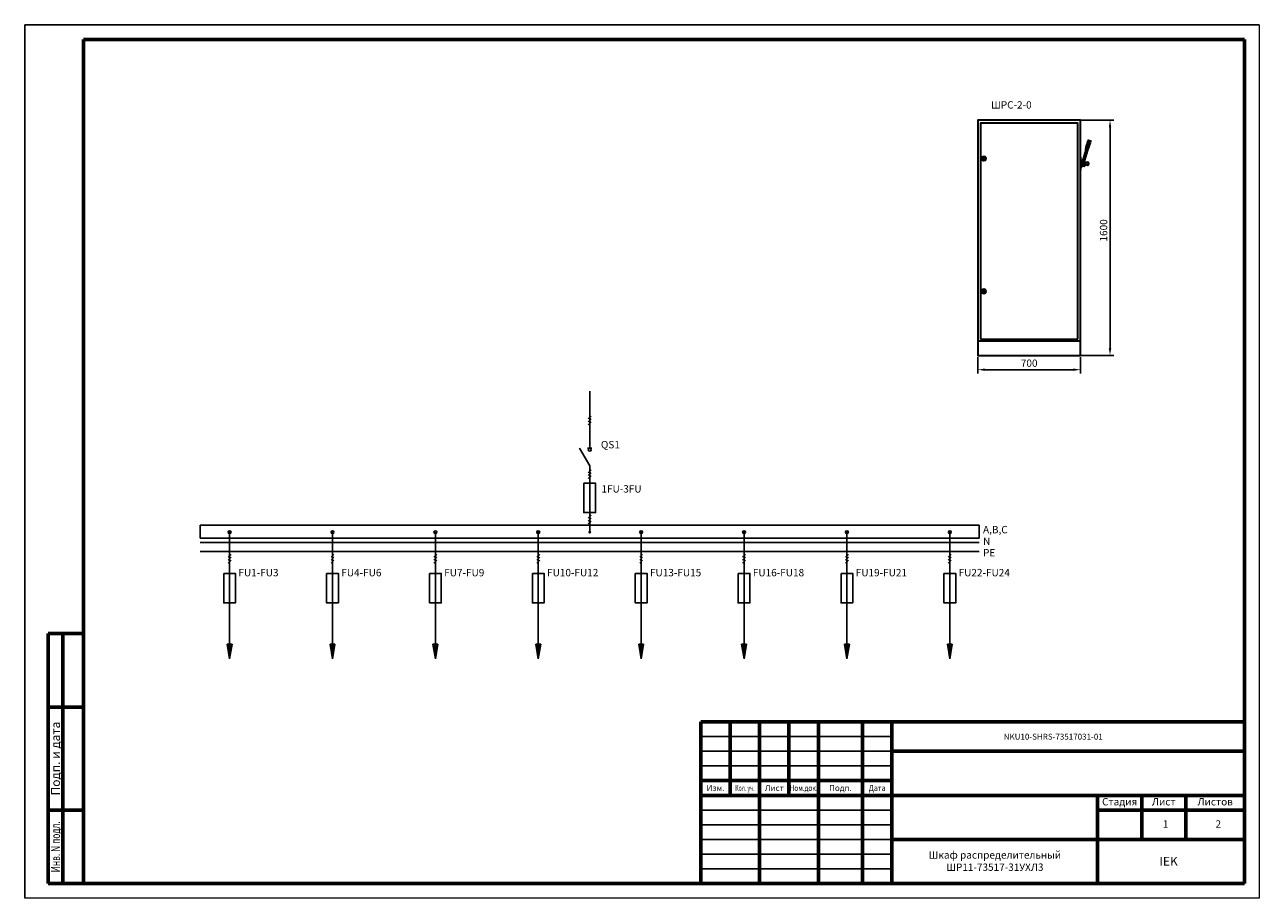
# Model space of a CAD drawing. Units: millimetres. Extents: x 33737 to 34582, y 9908 to 10206.
# Drawn here: x 33737 to 34157, y 9909 to 10206 of the extents above; entities that cross this region are included whole.
import ezdxf
from ezdxf.enums import TextEntityAlignment as Align

# ---------------------------------------------------------------- set-up
doc = ezdxf.new("R2010")
doc.units = ezdxf.units.MM
doc.linetypes.add('HIDDEN', pattern=[0.375, 0.25, -0.125])
doc.layers.add('layer 1', color=7, linetype='Continuous')
for name, color, linetype, lineweight in [('LAYER0VIEW0', 7, 'Continuous', 50), ('Штамп', 7, 'Continuous', 18), ('Электрические линии', 7, 'Continuous', 25)]:
    doc.layers.add(name, color=color, linetype=linetype, lineweight=lineweight)
doc.styles.add('GOST 2.304', font='CS_Gost2304.shx', dxfattribs={"oblique": 15, "height": 2.5})
doc.styles.get("Standard").update_dxf_attribs({"font": 'arial.ttf'})
doc.dimstyles.new('ISO-25', dxfattribs={"dimtxt": 2.5, "dimasz": 2.5, "dimexe": 1.25, "dimexo": 0.625, "dimtad": 1, "dimdec": 0, "dimlfac": 20, "dimtxsty": 'GOST 2.304', "dimcen": 2.5, "dimadec": 0, "dimazin": 0, "dimtfac": 1, "dimtdec": 0, "dimtmove": 0, "dimatfit": 3, "dimfxl": 0, "dimarcsym": 0})

# ---------------------------------------------------------------- blocks, each defined once
blk = doc.blocks.new('3 фазы')
for p, q in [((2643.65, 2295.35), (2642.65, 2294.36)), ((2643.65, 2294.35), (2642.65, 2293.36)), ((2643.65, 2293.35), (2642.65, 2292.36)), ((2643.16, 2294.4), (2643.16, 2293.37))]:
    blk.add_line(p, q)
blk = doc.blocks.new('предохранитель')
blk.add_line((0, 0), (0, -18))
blk.add_lwpolyline([(-2, -4), (-2, -14), (2, -14), (2, -4)], close=True)
at = {"oblique": 10}
for tag, p in [('ПРИМЕЧАНИЕ', (2.89, -0.81)), ('МАРКА', (12.31, -8.64)), ('НОМ_ЗНАЧЕНИЕ', (2.89, -12.85))]:
    blk.add_attdef(tag, p, '', height=3, dxfattribs=at)
blk = doc.blocks.new('рубильник')
for p, q in [((-320.5, -125.25), (-320.5, -121.25)), ((-324, -125.25), (-320.5, -131.25)), ((-320.5, -131.25), (-320.5, -135.25))]:
    blk.add_line(p, q)
at = {"oblique": 10}
for tag, width, p, p2 in [('ПРИМЕЧАНИЕ', 0.982074, (-318.5, -124), (-289.5, -124)), ('ПОЗИЦИЯ', 0.978288, (-313.16, -128), (-292.66, -128))]:
    blk.add_attdef(tag, text='', height=3, dxfattribs=dict(at, width=width)).set_placement(p, p2, align=Align.FIT)
for tag, p in [('МАРКА', (-308.5, -132)), ('НОМ.ЗНАЧЕНИЕ', (-312.07, -135.56))]:
    blk.add_attdef(tag, p, '', height=3, dxfattribs=at)
blk = doc.blocks.new('*D21')
at = {"color": 0, "lineweight": -2}
for p, q in [((34061.31, 10092.81), (34061.31, 10087.33)), ((34096.31, 10092.81), (34096.31, 10087.33)), ((34063.81, 10088.58), (34093.81, 10088.58))]:
    blk.add_line(p, q, dxfattribs=at)
at = {"color": 0}
for points in [[(34063.81, 10089), (34063.81, 10088.17), (34061.31, 10088.58)], [(34093.81, 10089), (34093.81, 10088.17), (34096.31, 10088.58)]]:
    blk.add_solid(points, dxfattribs=at)
at = {"layer": 'Defpoints', "color": 0}
for p in [(34061.31, 10093.44), (34096.31, 10093.44), (34096.31, 10088.58)]:
    blk.add_point(p, dxfattribs=at)
at = {"color": 0, "insert": (34078.81, 10090.46), "char_height": 2.5, "attachment_point": 5, "style": 'GOST 2.304'}
blk.add_mtext('700', dxfattribs=at)
blk = doc.blocks.new('*D22')
at = {"color": 0, "lineweight": -2}
for p, q in [((34086.93, 10173.44), (34107.56, 10173.44)), ((34106.31, 10170.94), (34106.31, 10095.94)), ((34086.93, 10093.44), (34107.56, 10093.44))]:
    blk.add_line(p, q, dxfattribs=at)
at = {"color": 0}
for points in [[(34105.9, 10170.94), (34106.73, 10170.94), (34106.31, 10173.44)], [(34105.9, 10095.94), (34106.73, 10095.94), (34106.31, 10093.44)]]:
    blk.add_solid(points, dxfattribs=at)
at = {"layer": 'Defpoints', "color": 0}
for p in [(34086.31, 10173.44), (34086.31, 10093.44), (34106.31, 10093.44)]:
    blk.add_point(p, dxfattribs=at)
at = {"color": 0, "insert": (34104.44, 10135.94), "char_height": 2.5, "attachment_point": 5, "rotation": 90, "style": 'GOST 2.304'}
blk.add_mtext('1600', dxfattribs=at)

msp = doc.modelspace()

# ---------------------------------------------------------------- hatches: boundary and pattern name
h = msp.add_hatch(color=256)
edge = h.paths.add_edge_path()
edge.add_arc((33806.809, 10033.35), 0.5, 0, 360)
h = msp.add_hatch(color=256)
edge = h.paths.add_edge_path()
edge.add_arc((33841.811, 10033.35), 0.5, 0, 360)
h = msp.add_hatch(color=256)
edge = h.paths.add_edge_path()
edge.add_arc((33911.811, 10033.35), 0.5, 0, 360)
h = msp.add_hatch(color=256)
edge = h.paths.add_edge_path()
edge.add_arc((33929.31, 10033.35), 0.5, 0, 360)
h = msp.add_hatch(color=256)
edge = h.paths.add_edge_path()
edge.add_arc((33946.811, 10033.35), 0.5, 0, 360)
h = msp.add_hatch(color=256)
edge = h.paths.add_edge_path()
edge.add_arc((33981.811, 10033.35), 0.5, 0, 360)
h = msp.add_hatch(color=256)
edge = h.paths.add_edge_path()
edge.add_arc((34016.811, 10033.35), 0.5, 0, 360)
h = msp.add_hatch(color=256)
edge = h.paths.add_edge_path()
edge.add_arc((34051.811, 10033.35), 0.5, 0, 360)
for points in [[(33806.809, 9990.308), (33807.642, 9995.308), (33805.976, 9995.308)], [(33841.811, 9990.308), (33842.644, 9995.308), (33840.978, 9995.308)], [(33876.809, 9990.308), (33877.642, 9995.308), (33875.976, 9995.308)], [(33911.811, 9990.308), (33912.644, 9995.308), (33910.978, 9995.308)], [(33946.811, 9990.308), (33947.644, 9995.308), (33945.978, 9995.308)], [(33981.811, 9990.308), (33982.644, 9995.308), (33980.978, 9995.308)], [(34016.811, 9990.308), (34017.644, 9995.308), (34015.978, 9995.308)], [(34051.811, 9990.308), (34052.644, 9995.308), (34050.978, 9995.308)]]:
    msp.add_hatch(color=256).paths.add_polyline_path(points)

# ---------------------------------------------------------------- linework, layer by layer
at = {"color": 7, "ltscale": 100}
msp.add_line((34157.098, 10205.869), (33737.098, 10205.869), dxfattribs=at)
at = {"ltscale": 100}
for p, q in [((33737.098, 10205.869), (33737.098, 9908.869)), ((33796.809, 10031.248), (33796.809, 10035.747)), ((34061.811, 10031.248), (34061.811, 10035.747)), ((34061.811, 10029.864), (33796.809, 10029.864)), ((33806.809, 10023.308), (33806.809, 10033.35)), ((33841.811, 10023.308), (33841.811, 10033.35)), ((33876.809, 10023.308), (33876.809, 10033.35)), ((33911.811, 10023.308), (33911.811, 10033.35)), ((33946.811, 10023.308), (33946.811, 10033.35)), ((33981.811, 10023.308), (33981.811, 10033.35)), ((34016.811, 10023.308), (34016.811, 10033.35)), ((34051.811, 10023.308), (34051.811, 10033.35)), ((34061.811, 10026.782), (33796.809, 10026.784))]:
    msp.add_line(p, q, dxfattribs=at)
at = {"lineweight": 30}
for p, q in [((34098.052, 10163.362), (34096.944, 10159.502)), ((34098.343, 10163.267), (34097.23, 10159.447)), ((34098.634, 10163.172), (34097.557, 10159.431)), ((34097.549, 10159.434), (34096.97, 10159.457)), ((34097.549, 10157.787), (34096.971, 10157.786)), ((34061.307, 10098.44), (34096.307, 10098.44)), ((34062.307, 10098.94), (34095.307, 10098.94))]:
    msp.add_line(p, q, dxfattribs=at)
for p, q in [((33928.57, 10061.865), (33930.07, 10061.865)), ((33806.809, 9995.308), (33806.809, 10005.308)), ((33841.811, 9995.308), (33841.811, 10005.308)), ((33876.809, 9995.308), (33876.809, 10005.308)), ((33911.811, 9995.308), (33911.811, 10005.308)), ((33946.811, 9995.308), (33946.811, 10005.308)), ((33981.811, 9995.308), (33981.811, 10005.308)), ((34016.811, 9995.308), (34016.811, 10005.308)), ((34051.811, 9995.308), (34051.811, 10005.308)), ((33807.642, 9995.308), (33805.976, 9995.308)), ((33805.976, 9995.308), (33806.809, 9990.308)), ((33806.809, 9990.308), (33807.642, 9995.308)), ((33842.644, 9995.308), (33840.978, 9995.308)), ((33840.978, 9995.308), (33841.811, 9990.308)), ((33841.811, 9990.308), (33842.644, 9995.308)), ((33877.642, 9995.308), (33875.976, 9995.308)), ((33875.976, 9995.308), (33876.809, 9990.308)), ((33876.809, 9990.308), (33877.642, 9995.308)), ((33912.644, 9995.308), (33910.978, 9995.308)), ((33910.978, 9995.308), (33911.811, 9990.308)), ((33911.811, 9990.308), (33912.644, 9995.308)), ((33947.644, 9995.308), (33945.978, 9995.308)), ((33945.978, 9995.308), (33946.811, 9990.308)), ((33946.811, 9990.308), (33947.644, 9995.308)), ((33982.644, 9995.308), (33980.978, 9995.308)), ((33980.978, 9995.308), (33981.811, 9990.308)), ((33981.811, 9990.308), (33982.644, 9995.308)), ((34017.644, 9995.308), (34015.978, 9995.308)), ((34015.978, 9995.308), (34016.811, 9990.308)), ((34016.811, 9990.308), (34017.644, 9995.308)), ((34052.644, 9995.308), (34050.978, 9995.308)), ((34050.978, 9995.308), (34051.811, 9990.308)), ((34051.811, 9990.308), (34052.644, 9995.308))]:
    msp.add_line(p, q)
msp.add_lwpolyline([(34096.307, 10093.44), (34096.307, 10173.44), (34061.307, 10173.44), (34061.307, 10093.44)], close=True, dxfattribs=at)
msp.add_lwpolyline([(34095.307, 10098.94), (34095.307, 10172.44), (34062.307, 10172.44), (34062.307, 10098.94)], dxfattribs=at)
at = {"ltscale": 100}
for points in [[(33929.31, 10065.865), (33929.31, 10081.229)], [(33929.31, 10033.336), (33929.31, 10051.865)]]:
    msp.add_lwpolyline(points, dxfattribs=at)
msp.add_lwpolyline([(33927.31, 10049.989), (33931.31, 10049.989), (33931.31, 10039.989), (33927.31, 10039.989)], close=True)
for points in [[(34061.811, 10035.747), (33796.809, 10035.747)], [(33796.809, 10031.248), (34061.811, 10031.248)]]:
    msp.add_lwpolyline(points)
for centre in [(33929.31, 10061.365), (33806.809, 10033.35), (33841.811, 10033.35), (33876.809, 10033.35), (33911.811, 10033.35), (33946.811, 10033.35), (33981.811, 10033.35), (34016.811, 10033.35), (34051.811, 10033.35)]:
    msp.add_circle(centre, 0.5)
at = {"layer": 'layer 1', "lineweight": 30}
for points, knots in [([(34098.091, 10163.509), (34098.194, 10163.939), (34098.842, 10166.637), (34098.842, 10166.637), (34098.842, 10166.637), (34099.278, 10166.496), (34099.278, 10166.496), (34099.278, 10166.496), (34099.278, 10166.496), (34098.513, 10163.855), (34098.385, 10163.413)], [0.76993904, 0.76993904, 0.76993904, 0.76993904, 1, 1, 1, 1.25, 1.25, 1.25, 1.36452531, 1.47905062, 1.47905062, 1.47905062, 1.47905062]), ([(34098.385, 10163.413), (34098.513, 10163.855), (34099.278, 10166.496), (34099.278, 10166.496), (34099.278, 10166.496), (34099.756, 10166.35), (34099.756, 10166.35), (34099.756, 10166.35), (34099.756, 10166.35), (34098.841, 10163.768), (34098.68, 10163.316)], [0.77094938, 0.77094938, 0.77094938, 0.77094938, 1, 1, 1, 1.25, 1.25, 1.25, 1.3640581, 1.47811619, 1.47811619, 1.47811619, 1.47811619]), ([(34096.307, 10160.72), (34096.307, 10160.72), (34096.414, 10160.72), (34096.414, 10160.72), (34096.414, 10160.72), (34096.414, 10160.72), (34096.414, 10156.564), (34096.414, 10156.564), (34096.414, 10156.564), (34096.414, 10156.564), (34096.307, 10156.564), (34096.307, 10156.564), (34096.307, 10156.564), (34096.307, 10156.564), (34096.307, 10160.72), (34096.307, 10160.72)], [0, 0, 0, 0, 0.25, 0.25, 0.25, 0.375, 0.5, 0.5, 0.5, 0.625, 0.75, 0.75, 0.75, 0.875, 1, 1, 1, 1]), ([(34096.307, 10160.72), (34096.307, 10160.72), (34096.414, 10160.72), (34096.414, 10160.72), (34096.414, 10160.72), (34096.414, 10160.72), (34096.414, 10156.564), (34096.414, 10156.564), (34096.414, 10156.564), (34096.414, 10156.564), (34096.307, 10156.564), (34096.307, 10156.564), (34096.307, 10156.564), (34096.307, 10156.564), (34096.307, 10160.72), (34096.307, 10160.72)], [0, 0, 0, 0, 0.25, 0.25, 0.25, 0.375, 0.5, 0.5, 0.5, 0.625, 0.75, 0.75, 0.75, 0.875, 1, 1, 1, 1]), ([(34096.414, 10159.821), (34096.414, 10159.821), (34096.499, 10159.778), (34096.499, 10159.778), (34096.499, 10159.778), (34096.499, 10159.778), (34096.585, 10159.756), (34096.585, 10159.756), (34096.585, 10159.756), (34096.585, 10159.756), (34096.692, 10159.713), (34096.692, 10159.713), (34096.692, 10159.713), (34096.692, 10159.713), (34096.799, 10159.649), (34096.799, 10159.649), (34096.799, 10159.649), (34096.799, 10159.649), (34096.906, 10159.563), (34096.906, 10159.563), (34096.906, 10159.563), (34096.906, 10159.563), (34096.971, 10159.456), (34096.971, 10159.456), (34096.971, 10159.456), (34096.971, 10159.456), (34096.971, 10157.786), (34096.971, 10157.786), (34096.971, 10157.786), (34096.971, 10157.786), (34096.885, 10157.7), (34096.885, 10157.7), (34096.885, 10157.7), (34096.885, 10157.7), (34096.799, 10157.636), (34096.799, 10157.636), (34096.799, 10157.636), (34096.799, 10157.636), (34096.692, 10157.571), (34096.692, 10157.571), (34096.692, 10157.571), (34096.692, 10157.571), (34096.585, 10157.528), (34096.585, 10157.528), (34096.585, 10157.528), (34096.585, 10157.528), (34096.499, 10157.507), (34096.499, 10157.507), (34096.499, 10157.507), (34096.499, 10157.507), (34096.414, 10157.443), (34096.414, 10157.443), (34096.414, 10157.443), (34096.414, 10157.443), (34096.414, 10159.821), (34096.414, 10159.821)], [0, 0, 0, 0, 0.0714286, 0.0714286, 0.0714286, 0.1071429, 0.1428571, 0.1428571, 0.1428571, 0.1785714, 0.2142857, 0.2142857, 0.2142857, 0.25, 0.2857143, 0.2857143, 0.2857143, 0.3214286, 0.3571429, 0.3571429, 0.3571429, 0.3928571, 0.4285714, 0.4285714, 0.4285714, 0.4642857, 0.5, 0.5, 0.5, 0.5357143, 0.5714286, 0.5714286, 0.5714286, 0.6071429, 0.6428571, 0.6428571, 0.6428571, 0.6785714, 0.7142857, 0.7142857, 0.7142857, 0.75, 0.7857143, 0.7857143, 0.7857143, 0.8214286, 0.8571429, 0.8571429, 0.8571429, 0.8928571, 0.9285714, 0.9285714, 0.9285714, 0.9642857, 1, 1, 1, 1]), ([(34096.414, 10159.821), (34096.414, 10159.821), (34096.499, 10159.778), (34096.499, 10159.778), (34096.499, 10159.778), (34096.499, 10159.778), (34096.585, 10159.756), (34096.585, 10159.756), (34096.585, 10159.756), (34096.585, 10159.756), (34096.692, 10159.713), (34096.692, 10159.713), (34096.692, 10159.713), (34096.692, 10159.713), (34096.799, 10159.649), (34096.799, 10159.649), (34096.799, 10159.649), (34096.799, 10159.649), (34096.906, 10159.563), (34096.906, 10159.563), (34096.906, 10159.563), (34096.906, 10159.563), (34096.971, 10159.456), (34096.971, 10159.456), (34096.971, 10159.456), (34096.971, 10159.456), (34096.971, 10157.786), (34096.971, 10157.786), (34096.971, 10157.786), (34096.971, 10157.786), (34096.885, 10157.7), (34096.885, 10157.7), (34096.885, 10157.7), (34096.885, 10157.7), (34096.799, 10157.636), (34096.799, 10157.636), (34096.799, 10157.636), (34096.799, 10157.636), (34096.692, 10157.571), (34096.692, 10157.571), (34096.692, 10157.571), (34096.692, 10157.571), (34096.585, 10157.528), (34096.585, 10157.528), (34096.585, 10157.528), (34096.585, 10157.528), (34096.499, 10157.507), (34096.499, 10157.507), (34096.499, 10157.507), (34096.499, 10157.507), (34096.414, 10157.443), (34096.414, 10157.443), (34096.414, 10157.443), (34096.414, 10157.443), (34096.414, 10159.821), (34096.414, 10159.821)], [0, 0, 0, 0, 0.0714286, 0.0714286, 0.0714286, 0.1071429, 0.1428571, 0.1428571, 0.1428571, 0.1785714, 0.2142857, 0.2142857, 0.2142857, 0.25, 0.2857143, 0.2857143, 0.2857143, 0.3214286, 0.3571429, 0.3571429, 0.3571429, 0.3928571, 0.4285714, 0.4285714, 0.4285714, 0.4642857, 0.5, 0.5, 0.5, 0.5357143, 0.5714286, 0.5714286, 0.5714286, 0.6071429, 0.6428571, 0.6428571, 0.6428571, 0.6785714, 0.7142857, 0.7142857, 0.7142857, 0.75, 0.7857143, 0.7857143, 0.7857143, 0.8214286, 0.8571429, 0.8571429, 0.8571429, 0.8928571, 0.9285714, 0.9285714, 0.9285714, 0.9642857, 1, 1, 1, 1]), ([(34098.064, 10163.517), (34098.064, 10163.517), (34098.707, 10163.308), (34098.707, 10163.308), (34098.707, 10163.308), (34098.707, 10163.308), (34098.744, 10163.26), (34098.744, 10163.26), (34098.744, 10163.26), (34098.744, 10163.26), (34098.76, 10163.215), (34098.76, 10163.215), (34098.76, 10163.215), (34098.76, 10163.215), (34098.757, 10163.193), (34098.757, 10163.193), (34098.757, 10163.193), (34098.757, 10163.193), (34098.71, 10163.156), (34098.71, 10163.156), (34098.71, 10163.156), (34098.71, 10163.156), (34098.667, 10163.161), (34098.667, 10163.161), (34098.667, 10163.161), (34098.667, 10163.161), (34098.024, 10163.371), (34098.024, 10163.371), (34098.024, 10163.371), (34098.024, 10163.371), (34097.984, 10163.398), (34097.984, 10163.398), (34097.984, 10163.398), (34097.984, 10163.398), (34097.99, 10163.44), (34097.99, 10163.44), (34097.99, 10163.44), (34097.99, 10163.44), (34097.992, 10163.462), (34097.992, 10163.462), (34097.992, 10163.462), (34097.992, 10163.462), (34098.019, 10163.502), (34098.019, 10163.502), (34098.019, 10163.502), (34098.019, 10163.502), (34098.064, 10163.517), (34098.064, 10163.517)], [0, 0, 0, 0, 0.0833333, 0.0833333, 0.0833333, 0.125, 0.1666667, 0.1666667, 0.1666667, 0.2083333, 0.25, 0.25, 0.25, 0.2916667, 0.3333333, 0.3333333, 0.3333333, 0.375, 0.4166667, 0.4166667, 0.4166667, 0.4583333, 0.5, 0.5, 0.5, 0.5416667, 0.5833333, 0.5833333, 0.5833333, 0.625, 0.6666667, 0.6666667, 0.6666667, 0.7083333, 0.75, 0.75, 0.75, 0.7916667, 0.8333333, 0.8333333, 0.8333333, 0.875, 0.9166667, 0.9166667, 0.9166667, 0.9583333, 1, 1, 1, 1]), ([(34097.264, 10157.787), (34097.258, 10157.804), (34097.245, 10157.844), (34097.245, 10157.844), (34097.245, 10157.844), (34097.245, 10157.844), (34097.223, 10158.037), (34097.223, 10158.037), (34097.223, 10158.037), (34097.223, 10158.037), (34097.202, 10158.294), (34097.202, 10158.294), (34097.202, 10158.294), (34097.202, 10158.294), (34097.202, 10158.615), (34097.202, 10158.615), (34097.202, 10158.615), (34097.202, 10158.615), (34097.202, 10158.936), (34097.202, 10158.936), (34097.202, 10158.936), (34097.202, 10158.936), (34097.223, 10159.193), (34097.223, 10159.193), (34097.223, 10159.193), (34097.223, 10159.193), (34097.245, 10159.365), (34097.245, 10159.365), (34097.245, 10159.365), (34097.245, 10159.365), (34097.262, 10159.419), (34097.269, 10159.444)], [0.37950272, 0.37950272, 0.37950272, 0.37950272, 0.42105263, 0.42105263, 0.42105263, 0.44736842, 0.47368421, 0.47368421, 0.47368421, 0.5, 0.52631579, 0.52631579, 0.52631579, 0.55263158, 0.57894737, 0.57894737, 0.57894737, 0.60526316, 0.63157895, 0.63157895, 0.63157895, 0.65789474, 0.68421053, 0.68421053, 0.68421053, 0.71052632, 0.73684211, 0.73684211, 0.73684211, 0.75705886, 0.77727561, 0.77727561, 0.77727561, 0.77727561]), ([(34097.656, 10159.156), (34097.656, 10159.156), (34097.892, 10159.071), (34097.892, 10159.071), (34097.892, 10159.071), (34097.892, 10159.071), (34097.87, 10158.15), (34097.87, 10158.15), (34097.87, 10158.15), (34097.87, 10158.15), (34097.656, 10158.064), (34097.656, 10158.064), (34097.656, 10158.064), (34097.656, 10158.064), (34097.635, 10157.914), (34097.635, 10157.914), (34097.635, 10157.914), (34097.635, 10157.914), (34097.613, 10157.85), (34097.613, 10157.85), (34097.613, 10157.85), (34097.613, 10157.85), (34097.592, 10157.807), (34097.592, 10157.807), (34097.592, 10157.807), (34097.592, 10157.807), (34097.549, 10157.786), (34097.549, 10157.786), (34097.549, 10157.786), (34097.549, 10157.786), (34097.528, 10157.85), (34097.528, 10157.85), (34097.528, 10157.85), (34097.528, 10157.85), (34097.506, 10158.043), (34097.506, 10158.043), (34097.506, 10158.043), (34097.506, 10158.043), (34097.485, 10158.3), (34097.485, 10158.3), (34097.485, 10158.3), (34097.485, 10158.3), (34097.485, 10158.621), (34097.485, 10158.621), (34097.485, 10158.621), (34097.485, 10158.621), (34097.485, 10158.942), (34097.485, 10158.942), (34097.485, 10158.942), (34097.485, 10158.942), (34097.506, 10159.199), (34097.506, 10159.199), (34097.506, 10159.199), (34097.506, 10159.199), (34097.528, 10159.371), (34097.528, 10159.371), (34097.528, 10159.371), (34097.528, 10159.371), (34097.549, 10159.435), (34097.549, 10159.435), (34097.549, 10159.435), (34097.549, 10159.435), (34097.592, 10159.414), (34097.592, 10159.414), (34097.592, 10159.414), (34097.592, 10159.414), (34097.613, 10159.371), (34097.613, 10159.371), (34097.613, 10159.371), (34097.613, 10159.371), (34097.635, 10159.285), (34097.635, 10159.285), (34097.635, 10159.285), (34097.635, 10159.285), (34097.656, 10159.156), (34097.656, 10159.156)], [0, 0, 0, 0, 0.0526316, 0.0526316, 0.0526316, 0.0789474, 0.1052632, 0.1052632, 0.1052632, 0.1315789, 0.1578947, 0.1578947, 0.1578947, 0.1842105, 0.2105263, 0.2105263, 0.2105263, 0.2368421, 0.2631579, 0.2631579, 0.2631579, 0.2894737, 0.3157895, 0.3157895, 0.3157895, 0.3421053, 0.3684211, 0.3684211, 0.3684211, 0.3947368, 0.4210526, 0.4210526, 0.4210526, 0.4473684, 0.4736842, 0.4736842, 0.4736842, 0.5, 0.5263158, 0.5263158, 0.5263158, 0.5526316, 0.5789474, 0.5789474, 0.5789474, 0.6052632, 0.6315789, 0.6315789, 0.6315789, 0.6578947, 0.6842105, 0.6842105, 0.6842105, 0.7105263, 0.7368421, 0.7368421, 0.7368421, 0.7631579, 0.7894737, 0.7894737, 0.7894737, 0.8157895, 0.8421053, 0.8421053, 0.8421053, 0.8684211, 0.8947368, 0.8947368, 0.8947368, 0.9210526, 0.9473684, 0.9473684, 0.9473684, 0.9736842, 1, 1, 1, 1]), ([(34098.813, 10159.264), (34098.813, 10159.264), (34097.892, 10159.092), (34097.892, 10159.092), (34097.892, 10159.092), (34097.892, 10159.092), (34097.892, 10158.15), (34097.892, 10158.15), (34097.892, 10158.15), (34097.892, 10158.15), (34098.813, 10158.043), (34098.813, 10158.043), (34098.813, 10158.043), (34098.813, 10158.043), (34098.877, 10158.192), (34098.877, 10158.192), (34098.877, 10158.192), (34098.877, 10158.192), (34098.92, 10158.342), (34098.92, 10158.342), (34098.92, 10158.342), (34098.92, 10158.342), (34098.941, 10158.492), (34098.941, 10158.492), (34098.941, 10158.492), (34098.941, 10158.492), (34098.941, 10158.642), (34098.941, 10158.642), (34098.941, 10158.642), (34098.941, 10158.642), (34098.941, 10158.792), (34098.941, 10158.792), (34098.941, 10158.792), (34098.941, 10158.792), (34098.92, 10158.942), (34098.92, 10158.942), (34098.92, 10158.942), (34098.92, 10158.942), (34098.877, 10159.092), (34098.877, 10159.092), (34098.877, 10159.092), (34098.877, 10159.092), (34098.813, 10159.264), (34098.813, 10159.264)], [0, 0, 0, 0, 0.0909091, 0.0909091, 0.0909091, 0.1363636, 0.1818182, 0.1818182, 0.1818182, 0.2272727, 0.2727273, 0.2727273, 0.2727273, 0.3181818, 0.3636364, 0.3636364, 0.3636364, 0.4090909, 0.4545455, 0.4545455, 0.4545455, 0.5, 0.5454545, 0.5454545, 0.5454545, 0.5909091, 0.6363636, 0.6363636, 0.6363636, 0.6818182, 0.7272727, 0.7272727, 0.7272727, 0.7727273, 0.8181818, 0.8181818, 0.8181818, 0.8636364, 0.9090909, 0.9090909, 0.9090909, 0.9545455, 1, 1, 1, 1]), ([(34098.749, 10159.114), (34098.749, 10159.114), (34098.042, 10158.985), (34098.042, 10158.985), (34098.042, 10158.985), (34098.042, 10158.985), (34097.977, 10158.792), (34097.977, 10158.792), (34097.977, 10158.792), (34097.977, 10158.792), (34097.956, 10158.621), (34097.956, 10158.621), (34097.956, 10158.621), (34097.956, 10158.621), (34097.977, 10158.45), (34097.977, 10158.45), (34097.977, 10158.45), (34097.977, 10158.45), (34098.042, 10158.257), (34098.042, 10158.257), (34098.042, 10158.257), (34098.042, 10158.257), (34098.749, 10158.171), (34098.749, 10158.171), (34098.749, 10158.171), (34098.749, 10158.171), (34098.791, 10158.278), (34098.791, 10158.278), (34098.791, 10158.278), (34098.791, 10158.278), (34098.813, 10158.407), (34098.813, 10158.407), (34098.813, 10158.407), (34098.813, 10158.407), (34098.834, 10158.514), (34098.834, 10158.514), (34098.834, 10158.514), (34098.834, 10158.514), (34098.834, 10158.642), (34098.834, 10158.642), (34098.834, 10158.642), (34098.834, 10158.642), (34098.834, 10158.749), (34098.834, 10158.749), (34098.834, 10158.749), (34098.834, 10158.749), (34098.813, 10158.878), (34098.813, 10158.878), (34098.813, 10158.878), (34098.813, 10158.878), (34098.791, 10159.007), (34098.791, 10159.007), (34098.791, 10159.007), (34098.791, 10159.007), (34098.749, 10159.114), (34098.749, 10159.114)], [0, 0, 0, 0, 0.0714286, 0.0714286, 0.0714286, 0.1071429, 0.1428571, 0.1428571, 0.1428571, 0.1785714, 0.2142857, 0.2142857, 0.2142857, 0.25, 0.2857143, 0.2857143, 0.2857143, 0.3214286, 0.3571429, 0.3571429, 0.3571429, 0.3928571, 0.4285714, 0.4285714, 0.4285714, 0.4642857, 0.5, 0.5, 0.5, 0.5357143, 0.5714286, 0.5714286, 0.5714286, 0.6071429, 0.6428571, 0.6428571, 0.6428571, 0.6785714, 0.7142857, 0.7142857, 0.7142857, 0.75, 0.7857143, 0.7857143, 0.7857143, 0.8214286, 0.8571429, 0.8571429, 0.8571429, 0.8928571, 0.9285714, 0.9285714, 0.9285714, 0.9642857, 1, 1, 1, 1])]:
    msp.add_open_spline(points, degree=3, knots=knots, dxfattribs=at)
at = {"layer": 'LAYER0VIEW0', "linetype": 'Continuous', "lineweight": 0, "flags": 128}
for points in [[(34063.377, 10160.586), (34063.175, 10160.237), (34063.578, 10160.237)], [(34063.377, 10115.453), (34063.175, 10115.104), (34063.578, 10115.104)]]:
    msp.add_lwpolyline(points, close=True, dxfattribs=at)
at = {"layer": 'LAYER0VIEW0'}
for centre in [(34063.377, 10160.353), (34063.377, 10115.22)]:
    msp.add_circle(centre, 0.575, dxfattribs=at)
at = {"layer": 'LAYER0VIEW0', "lineweight": 35}
for centre, radius in [((34063.377, 10160.353), 0.575), ((34063.377, 10160.353), 0.475), ((34063.377, 10115.22), 0.575), ((34063.377, 10115.22), 0.475)]:
    msp.add_circle(centre, radius, dxfattribs=at)
at = {"layer": 'Штамп', "ltscale": 0.083333}
for p, q in [((33737.098, 10205.869), (33737.098, 9908.869)), ((33737.098, 10205.869), (33737.098, 9908.869)), ((33737.098, 10205.869), (33737.098, 9908.869)), ((33737.098, 10205.869), (33737.098, 9908.869)), ((33737.098, 10205.869), (33737.098, 9908.869)), ((34157.098, 10205.869), (34157.098, 9908.869))]:
    msp.add_line(p, q, dxfattribs=at)
at = {"layer": 'Штамп', "color": 7, "ltscale": 0.083333}
for p, q in [((34030.641, 10205.869), (33737.098, 10205.869)), ((33737.098, 10205.869), (34157.098, 10205.869)), ((34157.098, 9908.869), (33737.098, 9908.869))]:
    msp.add_line(p, q, dxfattribs=at)
at = {"layer": 'Штамп', "color": 7, "lineweight": 60, "ltscale": 0.083333}
for p, q in [((34152.098, 10200.869), (33757.098, 10200.869)), ((33745.098, 9913.869), (34150.005, 9913.869))]:
    msp.add_line(p, q, dxfattribs=at)
at = {"layer": 'Штамп', "lineweight": 60, "ltscale": 0.083333}
for p, q in [((33757.098, 10200.869), (33757.098, 9913.869)), ((34152.098, 9913.869), (34152.098, 10200.869))]:
    msp.add_line(p, q, dxfattribs=at)
at = {"layer": 'Штамп', "linetype": 'Continuous', "lineweight": 60}
for p, q in [((33745.098, 9913.869), (33745.098, 9998.869)), ((33745.098, 9998.869), (33757.098, 9998.869)), ((33750.098, 9913.869), (33750.098, 9998.869)), ((33745.098, 9973.869), (33757.098, 9973.869)), ((33745.098, 9938.869), (33757.098, 9938.869)), ((33757.098, 9913.869), (33745.098, 9913.869))]:
    msp.add_line(p, q, dxfattribs=at)
at = {"layer": 'Штамп', "linetype": 'Continuous', "lineweight": 60, "ltscale": 0.5}
for p, q in [((33967.098, 9968.869), (34152.098, 9968.869)), ((33967.098, 9913.869), (33967.098, 9968.869)), ((33977.098, 9968.869), (33977.098, 9943.869)), ((33987.098, 9968.869), (33987.098, 9913.869)), ((33997.098, 9968.869), (33997.098, 9943.869)), ((34007.098, 9968.869), (34007.098, 9913.869)), ((34022.098, 9968.869), (34022.098, 9913.869)), ((34032.098, 9913.869), (34032.098, 9968.858)), ((34152.098, 9913.869), (34152.098, 9968.869)), ((34032.098, 9958.869), (34152.098, 9958.869)), ((33967.098, 9948.869), (34032.098, 9948.869)), ((33967.098, 9943.869), (34152.098, 9943.869)), ((34102.098, 9913.869), (34102.098, 9943.869)), ((34102.098, 9943.869), (34102.098, 9913.869)), ((34117.098, 9943.869), (34117.098, 9928.869)), ((34132.098, 9943.869), (34132.098, 9928.869)), ((34102.098, 9938.869), (34152.098, 9938.869)), ((34032.098, 9928.869), (34152.098, 9928.869)), ((33967.098, 9913.869), (34152.098, 9913.869))]:
    msp.add_line(p, q, dxfattribs=at)
at = {"layer": 'Штамп', "linetype": 'Continuous', "lineweight": 25, "ltscale": 0.5}
for p, q in [((33967.098, 9963.869), (34032.098, 9963.869)), ((33967.098, 9958.869), (34032.098, 9958.869)), ((33967.098, 9953.869), (34032.098, 9953.869)), ((33967.098, 9938.869), (34032.098, 9938.869)), ((33967.098, 9933.869), (34032.098, 9933.869)), ((33967.098, 9928.869), (34032.098, 9928.869)), ((33967.098, 9923.869), (34032.098, 9923.869)), ((33967.098, 9918.869), (34032.098, 9918.869))]:
    msp.add_line(p, q, dxfattribs=at)
at = {"layer": 'Штамп', "ltscale": 0.5}
for p, q in [((34102.098, 9943.869), (34152.098, 9943.869)), ((34152.098, 9943.869), (34152.098, 9927.757))]:
    msp.add_line(p, q, dxfattribs=at)
at = {"layer": 'Электрические линии', "lineweight": 25, "ltscale": 0.083333}
msp.add_line((34152.098, 10188.517), (34152.098, 10071.517), dxfattribs=at)

# ---------------------------------------------------------------- block references
at = {"ltscale": 100}
for p in [(31286.154, 7777.475), (31286.154, 7759.194), (31286.154, 7743.769)]:
    msp.add_blockref('3 фазы', p, dxfattribs=at)
ref = msp.add_blockref('рубильник', (34249.81, 10187.115), dxfattribs=at)
ref.add_attrib('ПОЗИЦИЯ', 'QS1', (33933.115, 10061.851), dxfattribs={"height": 2.5, "style": 'GOST 2.304', "oblique": 15})
at = {"linetype": 'HIDDEN', "ltscale": 100}
for p in [(31163.653, 7730.455), (31198.655, 7730.455), (31233.653, 7730.455), (31268.655, 7730.455), (31303.655, 7730.455), (31338.655, 7730.455), (31373.655, 7730.455), (31408.655, 7730.455)]:
    msp.add_blockref('3 фазы', p, dxfattribs=at)
at = {"ltscale": 100}
ref = msp.add_blockref('предохранитель', (33806.809, 10023.308), dxfattribs=at)
ref.add_attrib('ПОЗИЦИЯ', 'FU1-FU3', (33809.809, 10018.34), dxfattribs={"height": 2.5, "style": 'GOST 2.304', "oblique": 15})
ref = msp.add_blockref('предохранитель', (33841.811, 10023.308), dxfattribs=at)
ref.add_attrib('ПОЗИЦИЯ', 'FU4-FU6', (33844.811, 10018.34), dxfattribs={"height": 2.5, "style": 'GOST 2.304', "oblique": 15})
ref = msp.add_blockref('предохранитель', (33876.809, 10023.308), dxfattribs=at)
ref.add_attrib('ПОЗИЦИЯ', 'FU7-FU9', (33879.809, 10018.34), dxfattribs={"height": 2.5, "style": 'GOST 2.304', "oblique": 15})
ref = msp.add_blockref('предохранитель', (33911.811, 10023.31), dxfattribs=at)
ref.add_attrib('ПОЗИЦИЯ', 'FU10-FU12', (33914.811, 10018.342), dxfattribs={"height": 2.5, "style": 'GOST 2.304', "oblique": 15})
ref = msp.add_blockref('предохранитель', (33946.811, 10023.308), dxfattribs=at)
ref.add_attrib('ПОЗИЦИЯ', 'FU13-FU15', (33949.811, 10018.34), dxfattribs={"height": 2.5, "style": 'GOST 2.304', "oblique": 15})
ref = msp.add_blockref('предохранитель', (33981.811, 10023.308), dxfattribs=at)
ref.add_attrib('ПОЗИЦИЯ', 'FU16-FU18', (33984.811, 10018.34), dxfattribs={"height": 2.5, "style": 'GOST 2.304', "oblique": 15})
ref = msp.add_blockref('предохранитель', (34016.811, 10023.308), dxfattribs=at)
ref.add_attrib('ПОЗИЦИЯ', 'FU19-FU21', (34019.811, 10018.34), dxfattribs={"height": 2.5, "style": 'GOST 2.304', "oblique": 15})
ref = msp.add_blockref('предохранитель', (34051.811, 10023.308), dxfattribs=at)
ref.add_attrib('ПОЗИЦИЯ', 'FU22-FU24', (34054.811, 10018.34), dxfattribs={"height": 2.5, "style": 'GOST 2.304', "oblique": 15})

# ---------------------------------------------------------------- texts
at = {"char_height": 2.5, "attachment_point": 1, "style": 'GOST 2.304'}
for s, insert in [('ШРС-2-0', (34065.867, 10179.857)), ('1FU-3FU', (33933.299, 10049.312)), ('1', (34124.256, 9935.38)), ('2', (34142.208, 9935.38))]:
    msp.add_mtext(s, dxfattribs=dict(at, insert=insert))
for s, insert in [('A,B,C', (34063.117, 10035.457)), ('N', (34063.117, 10031.528)), ('PE', (34063.117, 10027.599))]:
    msp.add_mtext_dynamic_manual_height_columns(s, width=0.29505, gutter_width=12.5, heights=[0], dxfattribs=dict(at, insert=insert))
at = {"insert": (34070.147, 9964.815), "char_height": 2, "width": 44.46269, "attachment_point": 1, "style": 'GOST 2.304'}
msp.add_mtext('NKU10-SHRS-73517031-01', dxfattribs=at)
at = {"layer": 'Штамп', "color": 0, "style": 'GOST 2.304', "oblique": 15}
msp.add_text('Подп. и дата', height=3, rotation=90, dxfattribs=at).set_placement((33747.598, 9956.369), align=Align.MIDDLE_CENTER)
at = {"layer": 'Штамп', "color": 0, "ltscale": 0.5, "style": 'GOST 2.304', "oblique": 15}
for s, p in [('Изм.', (33972.098, 9946.369)), ('Лист', (33992.098, 9946.369)), ('Подп.', (34014.598, 9946.369))]:
    msp.add_text(s, height=2, dxfattribs=at).set_placement(p, align=Align.MIDDLE_CENTER)
for s, width, p in [('Кол. уч.', 0.65, (33982.098, 9946.369)), ('Ном.док.', 0.8, (34002.098, 9946.369)), ('Дата', 0.9, (34027.098, 9946.369))]:
    msp.add_text(s, height=2, dxfattribs=dict(at, width=width)).set_placement(p, align=Align.MIDDLE_CENTER)
at = {"layer": 'Штамп', "color": 0, "style": 'GOST 2.304', "oblique": 15, "width": 0.7}
msp.add_text('Инв. N подл.', height=3, rotation=90, dxfattribs=at).set_placement((33747.598, 9926.369), align=Align.MIDDLE_CENTER)
at = {"layer": 'Штамп', "color": 0, "ltscale": 100, "char_height": 2.5, "attachment_point": 5, "style": 'GOST 2.304'}
for s, insert, width in [('Стадия', (34109.598, 9941.369), 15), ('Лист', (34124.598, 9941.369), 15), ('Листов', (34142.098, 9941.369), 20)]:
    msp.add_mtext(s, dxfattribs=dict(at, insert=insert, width=width))
at = {"layer": 'Штамп', "color": 0, "ltscale": 0.5, "insert": (34067.142, 9924.021), "char_height": 3, "width": 70, "attachment_point": 5, "style": 'GOST 2.304'}
msp.add_mtext('\\P{\\H0.83333x;Шкаф распределительный \\PШР11-73517-31УХЛ3}', dxfattribs=at)
at = {"layer": 'Штамп', "lineweight": 25, "ltscale": 0.5, "insert": (34126.232, 9921.061), "char_height": 3, "width": 50, "attachment_point": 5, "style": 'GOST 2.304'}
msp.add_mtext('IEK', dxfattribs=at)

# ---------------------------------------------------------------- dimensions: what is measured, and where the dimension line sits
dim = msp.add_linear_dim(base=(34106.312, 10093.44), p1=(34086.307, 10173.44), p2=(34086.307, 10093.44), angle=90, dimstyle='ISO-25')
dim.commit()
dim.dimension.update_dxf_attribs({"geometry": '*D22', "text_midpoint": (34106.312, 10135.94), "dimtype": 160})
dim = msp.add_linear_dim(base=(34096.307, 10088.585), p1=(34061.307, 10093.44), p2=(34096.307, 10093.44), dimstyle='ISO-25')
dim.commit()
dim.dimension.update_dxf_attribs({"geometry": '*D21', "text_midpoint": (34078.807, 10090.46)})

doc.saveas('drawing.dxf')
